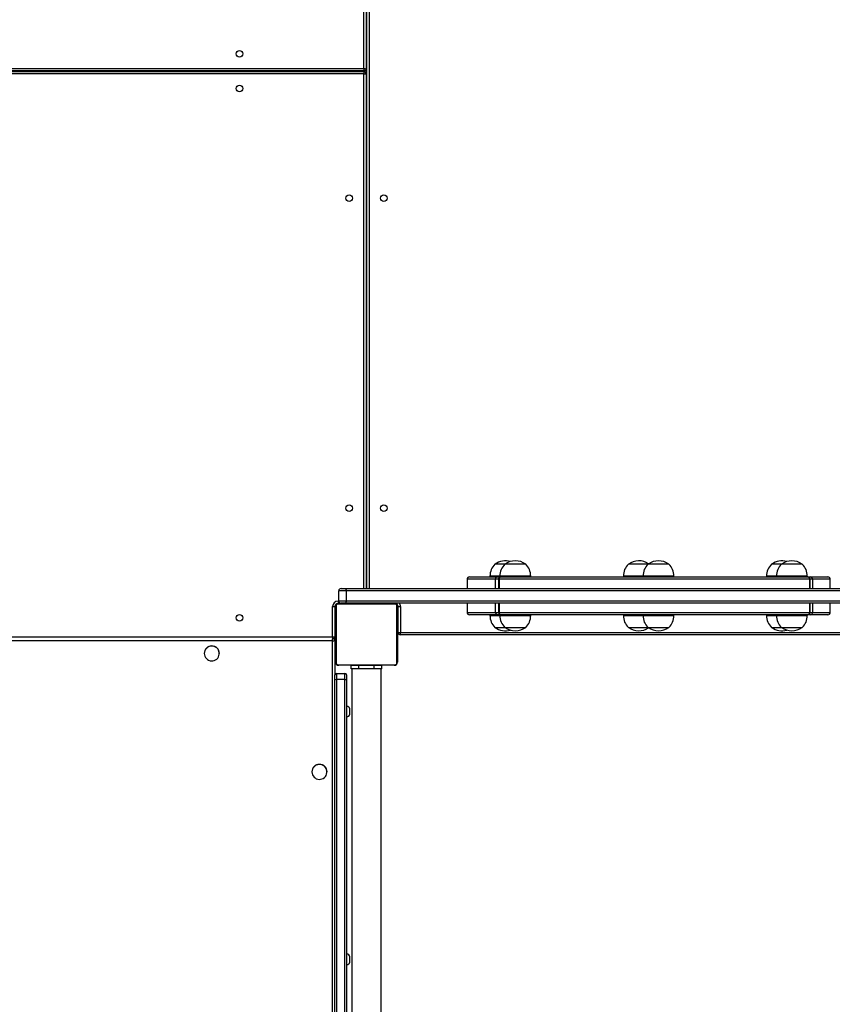
# Model space of a CAD drawing. Units: millimetres. Extents: x -4534 to 321583, y -3372 to 8226.
# Drawn here: x -230 to 823, y 3526 to 4802 of the extents above; entities that cross this region are included whole.
import ezdxf

# ---------------------------------------------------------------- set-up
doc = ezdxf.new("R2010")
doc.units = ezdxf.units.MM
doc.layers.add('Toestel 2D', color=7, linetype='Continuous', lineweight=20)
doc.layers.add('VP-EQ', color=7, linetype='Continuous', true_color=0x8a3492)

# ---------------------------------------------------------------- blocks, each defined once
blk = doc.blocks.new('17026')
at = {"layer": 'VP-EQ', "color": 0, "linetype": 'Continuous', "lineweight": 25}
for p, q in [((2536.44, 864.67), (2536.44, 932.17)), ((2536.74, 932.17), (2536.74, 864.57)), ((2536.84, 797.27), (2536.84, 932.17)), ((2537.14, 932.17), (2537.14, 797.27)), ((2536.84, 868.32), (2536.74, 868.32)), ((2536.84, 868.12), (2536.74, 868.12)), ((2395.84, 864.67), (2536.44, 864.67)), ((2536.54, 864.37), (2395.84, 864.37)), ((2395.84, 864.27), (2536.44, 864.27)), ((2532.79, 864.37), (2532.79, 864.27)), ((2532.99, 864.37), (2532.99, 864.27)), ((2536.44, 864.27), (2536.44, 863.97)), ((2536.44, 863.97), (2395.84, 863.97)), ((2536.44, 863.97), (2536.74, 863.97)), ((2536.44, 797.27), (2536.44, 863.97)), ((2536.74, 863.97), (2536.74, 797.27)), ((2536.74, 860.52), (2536.84, 860.52)), ((2536.74, 860.32), (2536.84, 860.32)), ((2554.71, 800.43), (2553.43, 800.43)), ((2557.41, 800.43), (2554.71, 800.43)), ((2573.27, 800.43), (2570.71, 800.43)), ((2575.97, 800.43), (2573.27, 800.43)), ((2590.55, 800.43), (2589.27, 800.43)), ((2593.25, 800.43), (2590.55, 800.43)), ((2549.81, 798.47), (2549.81, 797.27)), ((2553.49, 798.47), (2549.81, 798.47)), ((2550.11, 798.77), (2553.75, 798.77)), ((2552.78, 798.87), (2552.78, 798.77)), ((2554.06, 798.87), (2552.78, 798.87)), ((2553.49, 797.27), (2553.49, 798.47)), ((2553.88, 798.47), (2553.49, 798.47)), ((2553.75, 798.77), (2553.88, 798.77)), ((2553.88, 798.77), (2554.02, 798.77)), ((2553.88, 798.47), (2553.88, 797.27)), ((2553.95, 798.47), (2553.88, 798.47)), ((2553.95, 798.47), (2553.95, 797.27)), ((2594.21, 798.47), (2553.95, 798.47)), ((2554.02, 798.77), (2554.07, 798.77)), ((2554.06, 798.87), (2554.06, 798.77)), ((2558.06, 798.87), (2554.06, 798.87)), ((2554.12, 798.77), (2554.07, 798.77)), ((2554.18, 798.77), (2554.07, 798.77)), ((2554.2, 798.77), (2554.18, 798.77)), ((2554.2, 798.77), (2593.94, 798.77)), ((2558.06, 798.77), (2558.06, 798.87)), ((2570.06, 798.87), (2570.06, 798.77)), ((2572.62, 798.87), (2570.06, 798.87)), ((2572.62, 798.87), (2572.62, 798.77)), ((2576.62, 798.87), (2572.62, 798.87)), ((2576.62, 798.77), (2576.62, 798.87)), ((2588.62, 798.87), (2588.62, 798.77)), ((2589.9, 798.87), (2588.62, 798.87)), ((2589.9, 798.87), (2589.9, 798.77)), ((2593.9, 798.87), (2589.9, 798.87)), ((2593.9, 798.77), (2593.9, 798.87)), ((2593.94, 798.77), (2593.95, 798.77)), ((2593.94, 798.77), (2594.02, 798.77)), ((2594.02, 798.77), (2594, 798.77)), ((2594.02, 798.77), (2594.18, 798.77)), ((2594.18, 798.77), (2594.31, 798.77)), ((2594.21, 797.27), (2594.21, 798.47)), ((2594.25, 798.47), (2594.21, 798.47)), ((2594.25, 797.27), (2594.25, 798.47)), ((2594.58, 798.47), (2594.25, 798.47)), ((2594.31, 798.77), (2596.57, 798.77)), ((2594.58, 798.47), (2594.58, 797.27)), ((2596.87, 798.47), (2594.58, 798.47)), ((2596.87, 797.27), (2596.87, 798.47)), ((2534.14, 796.97), (2533.19, 796.97)), ((2533.19, 795.67), (2533.19, 796.97)), ((2533.49, 797.27), (2534.03, 797.27)), ((2534.03, 797.27), (2612.72, 797.27)), ((2534.14, 796.97), (2534.14, 795.67)), ((2612.67, 796.97), (2534.14, 796.97)), ((2533.04, 795.29), (2533.04, 795.32)), ((2540.51, 795.25), (2533.06, 795.25)), ((2533.09, 795.62), (2533.09, 795.32)), ((2533.09, 795.62), (2533.19, 795.62)), ((2533.19, 795.67), (2534.14, 795.67)), ((2533.19, 795.32), (2540.39, 795.32)), ((2534.03, 795.37), (2533.49, 795.37)), ((2612.72, 795.37), (2534.03, 795.37)), ((2534.14, 795.67), (2612.67, 795.67)), ((2535.06, 795.34), (2535.06, 795.32)), ((2535.08, 795.34), (2535.08, 795.32)), ((2535.08, 795.34), (2535.2, 795.34)), ((2535.2, 795.34), (2535.2, 795.32)), ((2535.2, 795.34), (2535.35, 795.34)), ((2535.25, 795.34), (2535.25, 795.32)), ((2535.25, 795.34), (2535.41, 795.34)), ((2535.35, 795.34), (2535.41, 795.34)), ((2535.41, 795.34), (2535.41, 795.32)), ((2535.41, 795.34), (2535.57, 795.34)), ((2535.41, 795.34), (2535.41, 795.32)), ((2535.41, 795.34), (2535.41, 795.34)), ((2535.41, 795.34), (2535.44, 795.34)), ((2535.55, 795.34), (2535.71, 795.34)), ((2535.57, 795.34), (2535.57, 795.32)), ((2535.65, 795.34), (2535.65, 795.32)), ((2535.65, 795.34), (2535.95, 795.34)), ((2535.95, 795.34), (2535.95, 795.32)), ((2535.95, 795.34), (2536.38, 795.34)), ((2536.09, 795.37), (2536.09, 795.34)), ((2536.38, 795.34), (2536.38, 795.32)), ((2536.4, 795.34), (2536.4, 795.32)), ((2536.4, 795.34), (2536.43, 795.34)), ((2536.46, 795.34), (2536.46, 795.32)), ((2536.46, 795.34), (2536.76, 795.34)), ((2536.76, 795.34), (2536.76, 795.32)), ((2536.76, 795.34), (2536.95, 795.34)), ((2536.95, 795.34), (2536.95, 795.32)), ((2536.95, 795.34), (2537.07, 795.34)), ((2537.07, 795.34), (2537.07, 795.32)), ((2537.07, 795.34), (2537.22, 795.34)), ((2537.22, 795.34), (2537.22, 795.32)), ((2537.24, 795.34), (2537.24, 795.32)), ((2537.24, 795.34), (2537.24, 795.32)), ((2537.24, 795.34), (2537.24, 795.32)), ((2537.33, 795.34), (2537.33, 795.32)), ((2537.33, 795.34), (2537.49, 795.34)), ((2537.49, 795.34), (2537.49, 795.37)), ((2537.49, 795.34), (2537.49, 795.32)), ((2537.49, 795.34), (2537.49, 795.32)), ((2537.49, 795.34), (2537.65, 795.34)), ((2537.49, 795.34), (2537.49, 795.34)), ((2537.65, 795.34), (2537.65, 795.32)), ((2537.67, 795.34), (2537.71, 795.34)), ((2537.71, 795.34), (2537.71, 795.32)), ((2537.72, 795.35), (2537.72, 795.32)), ((2537.75, 795.34), (2537.75, 795.32)), ((2537.75, 795.34), (2537.86, 795.34)), ((2537.86, 795.34), (2537.86, 795.32)), ((2537.86, 795.34), (2538.01, 795.34)), ((2537.87, 795.34), (2537.9, 795.34)), ((2538.01, 795.34), (2538.01, 795.32)), ((2538.01, 795.34), (2538.12, 795.34)), ((2538.12, 795.34), (2538.12, 795.32)), ((2538.12, 795.34), (2538.21, 795.34)), ((2538.21, 795.34), (2538.21, 795.32)), ((2538.21, 795.34), (2538.37, 795.34)), ((2538.37, 795.34), (2538.37, 795.32)), ((2538.37, 795.34), (2538.49, 795.34)), ((2538.49, 795.34), (2538.49, 795.32)), ((2538.52, 795.32), (2538.52, 795.35)), ((2540.49, 795.32), (2540.49, 795.37)), ((2540.54, 795.29), (2540.54, 795.32)), ((2549.81, 795.37), (2549.81, 794.17)), ((2553.5, 794.17), (2553.5, 795.37)), ((2553.89, 795.37), (2553.89, 794.17)), ((2553.96, 795.37), (2553.96, 794.17)), ((2594.22, 794.17), (2594.22, 795.37)), ((2594.26, 794.17), (2594.26, 795.37)), ((2594.59, 795.37), (2594.59, 794.17)), ((2596.87, 794.17), (2596.87, 795.37)), ((2532.39, 791.02), (2532.39, 794.92)), ((2532.39, 794.92), (2532.69, 794.92)), ((2532.74, 794.97), (2532.69, 794.97)), ((2532.69, 794.92), (2532.69, 791.02)), ((2532.74, 794.97), (2532.74, 791.97)), ((2532.79, 787.72), (2532.79, 794.92)), ((2532.86, 795.05), (2532.86, 787.6)), ((2540.72, 787.6), (2540.72, 795.05)), ((2540.79, 794.92), (2540.79, 787.72)), ((2540.84, 794.97), (2540.84, 791.97)), ((2540.84, 794.97), (2540.89, 794.97)), ((2540.89, 794.92), (2541.19, 794.92)), ((2540.89, 791.57), (2540.89, 794.92)), ((2541.19, 794.92), (2541.19, 791.57)), ((2549.81, 794.17), (2553.5, 794.17)), ((2553.76, 793.87), (2550.11, 793.87)), ((2552.78, 793.87), (2552.78, 793.77)), ((2553.5, 794.17), (2553.89, 794.17)), ((2553.9, 793.87), (2553.76, 793.87)), ((2553.89, 794.17), (2553.96, 794.17)), ((2554.04, 793.87), (2553.9, 793.87)), ((2553.96, 794.17), (2594.22, 794.17)), ((2554.19, 793.87), (2554.04, 793.87)), ((2554.06, 793.87), (2554.06, 793.77)), ((2554.21, 793.87), (2554.19, 793.87)), ((2593.95, 793.87), (2554.21, 793.87)), ((2558.06, 793.77), (2558.06, 793.87)), ((2570.06, 793.87), (2570.06, 793.77)), ((2572.62, 793.87), (2572.62, 793.77)), ((2576.62, 793.77), (2576.62, 793.87)), ((2588.62, 793.87), (2588.62, 793.77)), ((2589.9, 793.87), (2589.9, 793.77)), ((2593.9, 793.77), (2593.9, 793.87)), ((2593.96, 793.87), (2593.95, 793.87)), ((2593.98, 793.87), (2593.96, 793.87)), ((2593.97, 793.87), (2593.98, 793.87)), ((2594.04, 793.87), (2593.98, 793.87)), ((2594.01, 793.88), (2594.04, 793.87)), ((2594.18, 793.87), (2594.04, 793.87)), ((2594.32, 793.87), (2594.18, 793.87)), ((2594.22, 794.17), (2594.26, 794.17)), ((2594.26, 794.17), (2594.59, 794.17)), ((2596.57, 793.87), (2594.32, 793.87)), ((2594.59, 794.17), (2596.87, 794.17)), ((2532.79, 793.67), (2532.74, 793.67)), ((2540.84, 793.67), (2540.79, 793.67)), ((2552.78, 793.77), (2554.06, 793.77)), ((2554.06, 793.77), (2558.06, 793.77)), ((2570.06, 793.77), (2572.62, 793.77)), ((2572.62, 793.77), (2576.62, 793.77)), ((2588.62, 793.77), (2589.9, 793.77)), ((2589.9, 793.77), (2593.9, 793.77)), ((2532.69, 791.97), (2532.74, 791.97)), ((2532.74, 791.47), (2532.69, 791.47)), ((2532.74, 792.07), (2532.79, 792.07)), ((2532.74, 791.97), (2532.74, 791.47)), ((2540.79, 792.07), (2540.84, 792.07)), ((2540.84, 791.47), (2540.84, 791.97)), ((2540.84, 791.97), (2540.89, 791.97)), ((2540.91, 791.47), (2540.84, 791.47)), ((2540.89, 791.57), (2541.19, 791.57)), ((2541.19, 791.57), (2605.49, 791.57)), ((2541.19, 791.27), (2541.19, 791.57)), ((2605.49, 791.27), (2541.19, 791.27)), ((2553.43, 792.21), (2554.71, 792.21)), ((2554.71, 792.21), (2557.41, 792.21)), ((2570.71, 792.21), (2573.27, 792.21)), ((2573.27, 792.21), (2575.97, 792.21)), ((2589.27, 792.21), (2590.55, 792.21)), ((2590.55, 792.21), (2593.25, 792.21)), ((2395.84, 791.02), (2532.39, 791.02)), ((2532.39, 790.49), (2395.84, 790.49)), ((2532.39, 791.02), (2532.69, 791.02)), ((2532.39, 791.02), (2532.39, 790.73)), ((2532.39, 790.49), (2532.39, 790.73)), ((2532.39, 707.01), (2532.39, 790.49)), ((2532.69, 791.02), (2532.69, 791)), ((2532.69, 790.56), (2532.69, 791)), ((2532.69, 791), (2532.69, 791)), ((2532.69, 790.56), (2532.69, 790.53)), ((2532.69, 790.53), (2532.69, 786.07)), ((2515.76, 788.85), (2515.76, 788.85)), ((2517.71, 788.85), (2517.71, 788.85)), ((2532.89, 786.27), (2532.89, 785.48)), ((2532.89, 786.27), (2533.99, 786.27)), ((2533.06, 787.39), (2540.51, 787.39)), ((2540.39, 787.32), (2533.19, 787.32)), ((2533.99, 785.48), (2533.99, 786.27)), ((2534.79, 786.87), (2534.79, 787.27)), ((2535.79, 787.27), (2534.79, 787.27)), ((2535.79, 786.87), (2534.79, 786.87)), ((2534.89, 786.87), (2534.89, 648.67)), ((2535.06, 787.32), (2535.06, 787.3)), ((2535.08, 787.3), (2535.08, 787.32)), ((2535.21, 787.3), (2535.21, 787.32)), ((2535.36, 787.3), (2535.36, 787.32)), ((2535.46, 787.3), (2535.36, 787.3)), ((2535.46, 787.3), (2535.46, 787.32)), ((2535.57, 787.3), (2535.46, 787.3)), ((2535.57, 787.3), (2535.57, 787.32)), ((2535.72, 787.3), (2535.72, 787.32)), ((2535.79, 786.87), (2535.79, 787.27)), ((2537.79, 787.27), (2535.79, 787.27)), ((2537.79, 786.87), (2535.79, 786.87)), ((2535.83, 787.3), (2535.83, 787.32)), ((2535.85, 787.3), (2535.85, 787.32)), ((2535.87, 787.3), (2535.87, 787.32)), ((2535.93, 787.3), (2535.93, 787.32)), ((2535.99, 787.3), (2535.99, 787.27)), ((2536.09, 787.3), (2536.09, 787.32)), ((2536.09, 787.3), (2536.09, 787.32)), ((2536.09, 787.3), (2536.09, 787.3)), ((2536.25, 787.3), (2536.25, 787.32)), ((2536.34, 787.3), (2536.34, 787.32)), ((2536.34, 787.3), (2536.34, 787.32)), ((2536.34, 787.3), (2536.34, 787.32)), ((2536.36, 787.3), (2536.36, 787.32)), ((2536.51, 787.3), (2536.51, 787.32)), ((2536.62, 787.3), (2536.62, 787.32)), ((2536.82, 787.3), (2536.82, 787.32)), ((2537.12, 787.3), (2537.12, 787.32)), ((2537.18, 787.3), (2537.18, 787.32)), ((2537.19, 787.3), (2537.19, 787.32)), ((2537.59, 787.27), (2537.59, 787.3)), ((2537.63, 787.3), (2537.63, 787.32)), ((2537.79, 786.87), (2537.79, 787.27)), ((2538.79, 787.27), (2537.79, 787.27)), ((2538.79, 786.87), (2537.79, 786.87)), ((2537.92, 787.3), (2537.92, 787.32)), ((2538, 787.3), (2538, 787.32)), ((2538.16, 787.3), (2538.14, 787.3)), ((2538.16, 787.3), (2538.16, 787.32)), ((2538.17, 787.3), (2538.16, 787.3)), ((2538.17, 787.3), (2538.17, 787.32)), ((2538.23, 787.3), (2538.17, 787.3)), ((2538.33, 787.3), (2538.33, 787.32)), ((2538.38, 787.3), (2538.38, 787.32)), ((2538.49, 787.3), (2538.49, 787.32)), ((2538.52, 787.3), (2538.52, 787.32)), ((2538.69, 648.67), (2538.69, 786.87)), ((2538.79, 786.87), (2538.79, 787.27)), ((2532.69, 785.5), (2532.69, 786.07)), ((2532.69, 650.05), (2532.69, 785.5)), ((2533.99, 785.48), (2532.89, 785.48)), ((2532.89, 785.48), (2532.89, 650.02)), ((2533.99, 650.02), (2533.99, 785.48)), ((2534.19, 786.07), (2534.19, 785.5)), ((2534.19, 785.5), (2534.19, 650.05)), ((2534.24, 782.02), (2534.19, 782.02)), ((2534.24, 781.22), (2534.24, 782.02)), ((2534.24, 780.62), (2534.24, 781.22)), ((2534.63, 781.27), (2534.63, 781.67)), ((2534.63, 780.97), (2534.63, 781.27)), ((2534.19, 780.62), (2534.24, 780.62)), ((2529.71, 773.5), (2529.71, 773.5)), ((2531.66, 773.5), (2531.66, 773.5)), ((2534.24, 749.9), (2534.19, 749.9)), ((2534.24, 749.1), (2534.24, 749.9)), ((2534.63, 749.15), (2534.63, 749.55)), ((2534.19, 748.5), (2534.24, 748.5)), ((2534.24, 748.5), (2534.24, 749.1)), ((2534.63, 748.85), (2534.63, 749.15))]:
    blk.add_line(p, q, dxfattribs=at)
at = {"layer": 'VP-EQ', "color": 0, "linetype": 'Continuous', "lineweight": 25, "flags": 128}
for points in [[(2536.74, 864.57), (2536.73, 864.58), (2536.72, 864.58), (2536.69, 864.59), (2536.65, 864.6), (2536.6, 864.62), (2536.55, 864.64), (2536.5, 864.65), (2536.44, 864.67)], [(2536.54, 864.37), (2536.54, 864.38), (2536.53, 864.4), (2536.52, 864.42), (2536.51, 864.46), (2536.49, 864.51), (2536.48, 864.56), (2536.46, 864.62), (2536.44, 864.67)], [(2554.08, 798.76), (2554.05, 798.77), (2554.02, 798.77)], [(2534.03, 797.27), (2534.05, 797.27), (2534.07, 797.25), (2534.09, 797.22), (2534.11, 797.19), (2534.12, 797.14), (2534.13, 797.09), (2534.14, 797.03), (2534.14, 796.97)], [(2534.14, 795.67), (2534.14, 795.62), (2534.13, 795.56), (2534.12, 795.51), (2534.11, 795.46), (2534.09, 795.42), (2534.07, 795.4), (2534.05, 795.38), (2534.03, 795.37)], [(2554.04, 793.87), (2554.07, 793.88), (2554.1, 793.89)], [(2515.76, 788.85), (2515.78, 788.66), (2515.83, 788.49), (2515.92, 788.32), (2516.03, 788.18), (2516.17, 788.06), (2516.33, 787.97), (2516.51, 787.91), (2516.69, 787.88), (2516.88, 787.89), (2517.06, 787.93), (2517.23, 788.01), (2517.38, 788.12), (2517.5, 788.25), (2517.6, 788.4), (2517.67, 788.57), (2517.71, 788.75), (2517.71, 788.94), (2517.67, 789.12), (2517.6, 789.29), (2517.5, 789.44), (2517.38, 789.58), (2517.23, 789.68), (2517.06, 789.76), (2516.88, 789.8), (2516.69, 789.81), (2516.51, 789.78), (2516.33, 789.72), (2516.17, 789.63), (2516.03, 789.51), (2515.92, 789.37), (2515.83, 789.2), (2515.78, 789.03), (2515.76, 788.85)], [(2529.71, 773.5), (2529.73, 773.31), (2529.78, 773.14), (2529.87, 772.97), (2529.98, 772.83), (2530.12, 772.71), (2530.28, 772.62), (2530.46, 772.56), (2530.64, 772.53), (2530.83, 772.54), (2531.01, 772.58), (2531.18, 772.66), (2531.33, 772.77), (2531.45, 772.9), (2531.55, 773.05), (2531.62, 773.22), (2531.66, 773.4), (2531.66, 773.59), (2531.62, 773.77), (2531.55, 773.94), (2531.45, 774.09), (2531.33, 774.23), (2531.18, 774.33), (2531.01, 774.41), (2530.83, 774.45), (2530.64, 774.46), (2530.46, 774.43), (2530.28, 774.37), (2530.12, 774.28), (2529.98, 774.16), (2529.87, 774.02), (2529.78, 773.86), (2529.73, 773.68), (2529.71, 773.5)]]:
    blk.add_lwpolyline(points, dxfattribs=at)
at = {"layer": 'VP-EQ', "color": 0, "linetype": 'Continuous', "lineweight": 25}
for centre in [(2520.34, 866.57), (2520.34, 862.07), (2534.54, 847.87), (2539.04, 847.87), (2534.54, 807.67), (2539.04, 807.67), (2520.34, 793.47)]:
    blk.add_circle(centre, 0.425, dxfattribs=at)
for centre, radius, start, end in [((2536.44, 863.97), 0.3, 0, 90), ((2536.54, 864.57), 0.2, 270, 0), ((2554.98, 798.87), 2.2, 134.7603, 180), ((2554.78, 798.53), 2.33, 74.1064, 125.3353), ((2556.26, 798.87), 2.2, 134.7603, 180), ((2556.06, 798.53), 2.33, 54.6647, 125.3353), ((2555.86, 798.87), 2.2, 0, 45.2397), ((2572.26, 798.87), 2.2, 134.7603, 180), ((2572.06, 798.53), 2.33, 56.7905, 125.3353), ((2574.81, 798.87), 2.2, 134.7603, 180), ((2574.62, 798.53), 2.33, 54.6647, 125.3353), ((2574.42, 798.87), 2.2, 0, 45.2397), ((2590.81, 798.87), 2.2, 134.7603, 180), ((2590.62, 798.53), 2.33, 74.1064, 125.3353), ((2592.09, 798.87), 2.2, 134.7603, 180), ((2591.9, 798.53), 2.33, 54.6647, 125.3353), ((2591.7, 798.87), 2.2, 0, 45.2397), ((2550.11, 798.47), 0.3, 90, 180), ((2553.77, 798.5), 0.279, 95.2574, 184.4556), ((2554.18, 798.47), 0.3, 90, 180), ((2553.87, 798.64), 0.137, 29.3449, 84.3357), ((2554.23, 798.5), 0.277, 96.047, 184.9878), ((2593.92, 798.49), 0.285, 356.783, 86.3687), ((2593.95, 798.47), 0.3, 0, 90), ((2594.18, 798.68), 0.091, 95.5031, 147.6901), ((2594.29, 798.49), 0.286, 357.2169, 86.926), ((2596.57, 798.47), 0.3, 0, 90), ((2533.49, 796.97), 0.3, 90, 180), ((2533.09, 794.92), 0.7, 90, 180), ((2533.09, 794.92), 0.4, 90, 180), ((2533.04, 794.97), 0.3, 99.8815, 180), ((2533.19, 794.92), 0.4, 89.9978, 179.9997), ((2533.06, 795.05), 0.207, 90.0089, 179.9894), ((2533.19, 795.17), 0.154, 91.6106, 146.4888), ((2533.49, 795.67), 0.3, 180, 270), ((2540.38, 795.17), 0.154, 33.5117, 88.3702), ((2540.39, 794.92), 0.4, 359.9971, 89.9986), ((2540.49, 794.92), 0.4, 0, 90), ((2540.51, 795.05), 0.207, 0.0042, 89.9974), ((2540.54, 794.97), 0.3, 0, 80.1188), ((2540.49, 794.92), 0.7, 0, 40.0052), ((2532.94, 794.92), 0.154, 123.541, 178.3605), ((2540.63, 794.92), 0.154, 1.6182, 56.4802), ((2550.11, 794.17), 0.3, 180, 270), ((2553.78, 794.15), 0.279, 175.5466, 264.7074), ((2554.19, 794.17), 0.3, 180, 270), ((2553.88, 794.01), 0.137, 275.6622, 330.802), ((2554.24, 794.15), 0.277, 174.9999, 263.9317), ((2593.93, 794.16), 0.285, 273.6245, 3.2045), ((2593.96, 794.17), 0.3, 270, 0), ((2594.19, 793.96), 0.0909, 212.4629, 264.514), ((2594.3, 794.16), 0.287, 273.0671, 2.761), ((2596.57, 794.17), 0.3, 270, 0), ((2554.98, 793.77), 2.2, 180, 225.2397), ((2556.26, 793.77), 2.2, 180, 225.2397), ((2555.86, 793.77), 2.2, 314.7603, 0), ((2572.26, 793.77), 2.2, 180, 225.2397), ((2574.81, 793.77), 2.2, 180, 225.2397), ((2574.42, 793.77), 2.2, 314.7603, 0), ((2590.81, 793.77), 2.2, 180, 225.2397), ((2592.09, 793.77), 2.2, 180, 225.2397), ((2591.7, 793.77), 2.2, 314.7603, 0), ((2541.19, 791.57), 0.3, 180, 270), ((2554.78, 794.12), 2.33, 234.6647, 285.9623), ((2556.06, 794.12), 2.33, 234.6647, 305.3353), ((2572.06, 794.12), 2.33, 234.6647, 303.2095), ((2574.62, 794.12), 2.33, 234.6647, 305.3353), ((2590.62, 794.12), 2.33, 234.6647, 285.9623), ((2591.9, 794.12), 2.33, 234.6647, 305.3353), ((2532.46, 791.06), 0.575, 262.6487, 293.1966), ((2532.39, 791.02), 0.3, 296.6787, 0), ((2532.39, 790.53), 0.296, 0.0933, 56.2245), ((2532.39, 790.56), 0.3, 0, 51.0057), ((2532.39, 790.56), 0.296, 0.0905, 51.6943), ((2516.74, 788.85), 0.975, 0.4021, 179.5979), ((2532.94, 787.73), 0.154, 181.6395, 236.459), ((2533.19, 787.72), 0.4, 180.0022, 270.0004), ((2533.06, 787.6), 0.207, 180.0027, 269.9989), ((2540.39, 787.72), 0.4, 270.0042, 0), ((2540.51, 787.6), 0.207, 269.9961, 0.0022), ((2540.63, 787.73), 0.154, 303.5198, 358.3818), ((2532.89, 786.07), 0.2, 90, 180), ((2533.19, 787.48), 0.154, 213.5074, 268.3932), ((2533.99, 786.07), 0.2, 0, 90), ((2540.38, 787.48), 0.154, 271.626, 326.4921), ((2532.84, 785.86), 0.383, 246.7919, 277.3603), ((2534.04, 785.86), 0.383, 262.6397, 293.2081), ((2534.13, 781.51), 0.523, 18, 78.1881), ((2534.13, 781.13), 0.523, 281.8119, 342), ((2530.69, 773.5), 0.975, 0.4033, 179.5967), ((2534.13, 749.39), 0.523, 18, 78.1881), ((2534.13, 749.01), 0.523, 281.8119, 342)]:
    blk.add_arc(centre, radius, start, end, dxfattribs=at)
blk.add_ellipse((2532.29, 790.61), major_axis=(0.399, 0.399), ratio=0.069927, start_param=6.132004, end_param=6.213372, dxfattribs=at)
blk.add_ellipse((2532.29, 790.61), major_axis=(0.399, 0.399), ratio=0.069927, start_param=6.132004, end_param=6.213372, dxfattribs=at)
blk = doc.blocks.new('VPL-13-1726-GM')
at = {"layer": 'Toestel 2D', "color": 0, "xscale": 10, "yscale": 10, "zscale": 10}
blk.add_blockref('17026', (-25148.6, -3907.8), dxfattribs=at)

msp = doc.modelspace()

# ---------------------------------------------------------------- block references
msp.add_blockref('VPL-13-1726-GM', (0, 0))

doc.saveas('drawing.dxf')
